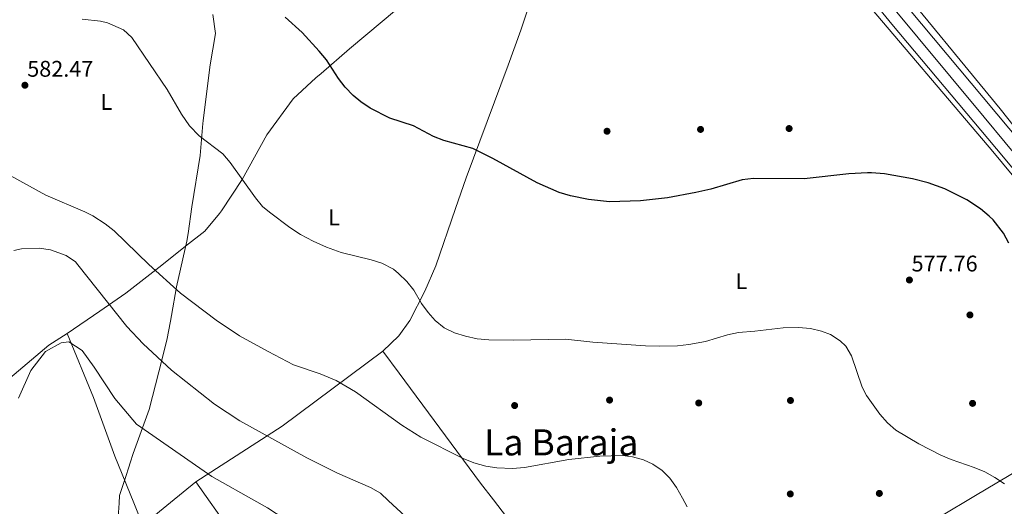
# Model space of a CAD drawing. Extents: x 559859 to 566733, y 719645 to 724334.
# Drawn here: x 561719 to 562154, y 721974 to 722189 of the extents above; entities that cross this region are included whole.
import ezdxf
from ezdxf.enums import TextEntityAlignment as Align

# ---------------------------------------------------------------- set-up
doc = ezdxf.new("R2010")
doc.units = 0
doc.header["$MEASUREMENT"] = 0
doc.linetypes.add('DGN Style 4', pattern=[144.61327083999998, 72.261472, -36.130736, 0.09032683999999999, -36.130736])
for name, color, linetype in [('Nivel 1', 7, 'Continuous'), ('Nivel 17', 7, 'Continuous'), ('Nivel 21', 7, 'Continuous'), ('Nivel 23', 7, 'Continuous'), ('Nivel 36', 7, 'Continuous'), ('Nivel 37', 7, 'Continuous'), ('Nivel 4', 7, 'Continuous'), ('Nivel 41', 7, 'Continuous'), ('Nivel 45', 7, 'Continuous'), ('Nivel 5', 7, 'Continuous'), ('Nivel 54', 7, 'Continuous'), ('Nivel 7', 7, 'Continuous')]:
    doc.layers.add(name, color=color, linetype=linetype)
doc.styles.add('Style-arial', font='arial.shx', dxfattribs={"bigfont": 'arialbig.shx'})
doc.styles.add('Style-arialn', font='arialn.shx', dxfattribs={"bigfont": 'arialnbig.shx'})
doc.styles.add('Style-times', font='times.shx', dxfattribs={"bigfont": 'timesbig.shx'})

# ---------------------------------------------------------------- blocks, each defined once
blk = doc.blocks.new('5PERFI')
at = {"layer": 'Nivel 17', "linetype": 'Continuous', "lineweight": 0}
h = blk.add_hatch(color=7, dxfattribs=at)
edge = h.paths.add_edge_path()
edge.add_arc((0, 0), 1.55999999938624, 315.0000000018422, 675.0000000018422)
blk = doc.blocks.new('5PATER')
at = {"layer": 'Nivel 7', "linetype": 'Continuous', "lineweight": 0}
h = blk.add_hatch(color=53, dxfattribs=at)
edge = h.paths.add_edge_path()
edge.add_ellipse((0, 0), major_axis=(-1.095731442945027, -1.110710700472634), ratio=0.9994222409660316, start_angle=0, end_angle=360)

msp = doc.modelspace()

# ---------------------------------------------------------------- linework, layer by layer
at = {"layer": 'Nivel 1', "color": 7, "linetype": 'Continuous', "lineweight": 0}
for points in [[(561804.183, 722191.01, 576.937), (561805.341, 722182.6240000001, 577.308), (561803.0760000001, 722168.7679999999, 578.229), (561800.064, 722145.379, 579.669), (561799.9450000001, 722144.061, 579.739), (561799.8319999999, 722142.8060000001, 579.773), (561798.5660000001, 722128.729, 580.523), (561794.9169999999, 722106.102, 582.17), (561793.2579999999, 722094.2479999999, 583.219), (561792.7820000001, 722090.848, 584.07), (561788.24, 722070.7620000001, 585.196), (561785.939, 722058.057, 586.8530000000001), (561785.4890000001, 722055.575, 587.2570000000001), (561783.9580000001, 722047.1170000001, 588.597), (561780.422, 722033.2590000001, 590.817), (561776.129, 722016.604, 593.479), (561769.044, 721997.149, 596.102), (561767.709, 721993.0179999999, 596.47), (561767.0800000001, 721991.071, 596.644), (561765.757, 721986.977, 597.125), (561762.9750000001, 721978.5860000001, 597.957), (561762.787, 721975.25, 598.268)], [(561762.787, 721975.25, 598.268), (561762.4380000001, 721969.068, 598.803)]]:
    msp.add_polyline3d(points, dxfattribs=at)
at = {"layer": 'Nivel 21', "color": 7, "linetype": 'Continuous', "lineweight": 13}
for points in [[(561856.747, 722499.6570000001, 566.671), (561867.216, 722486.7420000001, 566.962), (561872.4410000001, 722480.567, 567.1510000000001), (561875.054, 722477.479, 567.245), (561876.3489999999, 722475.9480000001, 567.292), (561885.6229999999, 722465.065, 567.618), (561896.517, 722452.0009999999, 567.918), (561907.3729999999, 722438.9720000001, 568.162), (561920.588, 722423.1000000001, 568.363), (561933.8130000001, 722407.199, 568.578), (561945.321, 722393.1910000001, 568.848), (561956.788, 722379.233, 569.138), (561971.148, 722361.9850000001, 569.5310000000001), (561985.538, 722344.71, 569.922), (561997.712, 722330.0449999999, 570.115), (562009.8729999999, 722315.4180000001, 570.29), (562025.8130000001, 722296.4569999999, 570.774), (562041.8049999999, 722277.49, 571.234), (562055.1910000001, 722261.544, 571.477), (562068.54, 722245.565, 571.682), (562082.5449999999, 722228.713, 571.871), (562096.4650000001, 722211.962, 572.059), (562111.8330000001, 722193.135, 572.04), (562161.0449999999, 722134.4480000001, 572.5600000000001)], [(562088.7, 722205.565, 572.059), (562104.081, 722186.7209999999, 572.04), (562153.321, 722128.0009999999, 572.5600000000001), (562188.281, 722085.9210000001, 572.6)]]:
    msp.add_polyline3d(points, dxfattribs=at)
at = {"layer": 'Nivel 23', "color": 7, "linetype": 'DGN Style 4', "lineweight": 0}
msp.add_polyline3d([(562281.4410000001, 721979.8289999999, 572.271), (562144.817, 722145.716, 572.4300000000001), (561988.541, 722333.5090000001, 570.028), (561716.23, 722658.0190000001, 560.783), (561678.068, 722714.094, 559.051), (561663.27, 722764.7180000001, 558.691), (561652.3659999999, 722816.8999999999, 558.259), (561586.9850000001, 723092.2930000001, 548.864), (561550.467, 723240.621, 546.253), (561548.909, 723274.9070000001, 546.309), (561552.8030000001, 723398.8060000001, 546.717), (561565.2479999999, 723613.915, 547.9060000000001), (561562.1329999999, 723675.4750000001, 547.885), (561559.7960000001, 723719.892, 547.777), (561541.8829999999, 723818.0760000001, 546.842), (561534.9169999999, 723874.5279999999, 545.9), (561536.4739999999, 723926.737, 544.823), (561552.051, 724024.9210000001, 541.926), (561567.598, 724127.3870000001, 537.974), (561572.271, 724180.375, 535.525), (561568.3770000001, 724206.0900000001, 535.19), (561558.2520000001, 724228.6880000001, 535.309), (561541.118, 724247.3900000001, 535.38)], dxfattribs=at)
at = {"layer": 'Nivel 36', "color": 92, "linetype": 'Continuous', "lineweight": 0, "extrusion": (0.3712442342944598, -0.3172182165957123, 0.8726685061138371), "elevation": -19942.57897353062, "flags": 128}
msp.add_lwpolyline([(913947.2740122341, 36831.61642968724), (913893.190274396, 36845.58287882467), (913849.6939672502, 36860.45038919686)], dxfattribs=at)
at = {"layer": 'Nivel 36', "color": 92, "linetype": 'Continuous', "lineweight": 0, "extrusion": (0.07494595722762565, 0.06102589116407487, 0.9953185138953589), "elevation": 86757.53625386713, "flags": 128}
msp.add_lwpolyline([(205130.3966344718, -887283.6709321262), (205130.3966344717, -887269.175200168)], dxfattribs=at)
at = {"layer": 'Nivel 36', "color": 92, "linetype": 'Continuous', "lineweight": 0, "extrusion": (0.003371446810170251, -0.004757533278454869, 0.9999829994672462), "elevation": -944.627813028317, "flags": 128}
msp.add_lwpolyline([(561791.5580321639, 721988.2377332298), (561797.9042118713, 721979.2826318839)], dxfattribs=at)
at = {"layer": 'Nivel 36', "color": 92, "linetype": 'Continuous', "lineweight": 0, "extrusion": (0.03852759317234225, 0.1054632435881024, 0.9936765715343314), "elevation": 98379.92109937235, "flags": 128}
msp.add_lwpolyline([(-279939.9852135561, -865336.3131082377), (-279931.8743269008, -865322.6063433872), (-279924.755273462, -865330.5596513869)], dxfattribs=at)
at = {"layer": 'Nivel 36', "color": 92, "linetype": 'Continuous', "lineweight": 0}
for points in [[(562050.257, 722274.0449999999, 570.379), (562052.8200000001, 722270.8360000001, 570.446), (562055.6910000001, 722267.2050000001, 570.546), (562059.8859999999, 722261.889, 570.682), (562064.091, 722256.581, 570.818), (562068.9539999999, 722251.1400000001, 570.939), (562073.915, 722245.781, 571.0260000000001), (562077.413, 722241.6699999999, 571.049), (562080.9070000001, 722237.557, 571.0260000000001), (562084.8090000001, 722233.246, 570.977), (562088.523, 722228.7890000001, 570.8340000000001), (562095.3629999999, 722219.315, 570.3770000000001), (562102.2010000001, 722209.841, 569.92), (562151.881, 722149.361, 570.64), (562166.4809999999, 722130.881, 571.0600000000001), (562178.7110000001, 722116.5630000001, 571.5070000000001)], [(561879.281, 722042.4010000001, 582.1), (561886.281, 722049.121, 580.94), (561891.2010000001, 722055.841, 580.02), (561897.801, 722068.881, 579.1800000000001), (561902.6410000001, 722080.081, 578.42), (561911.4110000001, 722105.324, 576.884), (561916.121, 722118.881, 576.0600000000001), (561934.6810000001, 722168.561, 572.4), (561940.2409999999, 722184.081, 571.42), (561949.4410000001, 722212.081, 570.6800000000001), (561956.362, 722226.0020000001, 570.28), (561960.547, 722229.443, 570.293), (561964.7309999999, 722232.885, 570.306), (561972.189, 722238.835, 570.199), (561979.7069999999, 722244.709, 570.0020000000001), (561987.412, 722250.716, 569.824), (561995.115, 722256.7250000001, 569.65), (561996.3019999999, 722258.166, 569.6850000000001)], [(562087.8019999999, 722202.2420000001, 571.24), (562148.561, 722130.4809999999, 572.64), (562194.801, 722074.7209999999, 572.1800000000001)], [(561739.9610000001, 722050.1610000001, 594.28), (561754.361, 722059.9210000001, 592), (561765.7609999999, 722067.9210000001, 589.22), (561781.7209999999, 722080.2409999999, 585.96), (561792.2010000001, 722088.6410000001, 584.64), (561800.6810000001, 722095.361, 582.48), (561807.162, 722103.1799999999, 581.564), (561808.041, 722104.2409999999, 581.44), (561817.121, 722118.1610000001, 580.98), (561828.0009999999, 722137.841, 578.92), (561839.6410000001, 722153.7609999999, 577.24), (561849.6810000001, 722163.041, 575.96), (561852.121, 722164.881, 575.72), (561864.561, 722175.841, 573.76), (561892.602, 722199.362, 572.0600000000001)], [(561739.9610000001, 722050.1610000001, 594.28), (561731.841, 722045.041, 593.92), (561712.7209999999, 722028.801, 594.16), (561686.361, 722009.9210000001, 596.1800000000001), (561678.841, 722003.9210000001, 596.96), (561670.081, 721997.7609999999, 596.66)], [(561769.3060000001, 721975.307, 598.227), (561761.0009999999, 721995.9210000001, 596.36), (561751.4809999999, 722021.9210000001, 595.62), (561739.9610000001, 722050.1610000001, 594.28)], [(561928.094, 721976.709, 586.5070000000001), (561922.4410000001, 721984.081, 586.02), (561886.561, 722032.6410000001, 583.44), (561879.281, 722042.4010000001, 582.1)], [(562140.9539999999, 721978.5889999999, 580.087), (562175.361, 721999.041, 577.62), (562206.841, 722019.601, 575.04), (562227.521, 722034.881, 572.1)], [(562042.281, 721813.9210000001, 584.14), (562022.281, 721844.2409999999, 585.74), (562005.881, 721867.841, 587.32), (561992.361, 721889.041, 587.86), (561958.881, 721936.561, 589.16), (561928.094, 721976.709, 586.5070000000001)], [(561992.361, 721889.041, 587.86), (562025.4809999999, 721909.841, 586.94), (562081.521, 721942.801, 583.52), (562121.0109999999, 721966.69, 581.438), (562125.1610000001, 721969.2010000001, 581.22), (562140.9539999999, 721978.5889999999, 580.087)], [(561803.1070000001, 721975.6059999999, 596.116), (561840.6410000001, 721922.6410000001, 595.74), (561874.281, 721873.7609999999, 596.62), (561907.361, 721824.801, 596.04), (561929.6810000001, 721786.9610000001, 593.08), (561948.604, 721758.8589999999, 590.064)]]:
    msp.add_polyline3d(points, dxfattribs=at)
at = {"layer": 'Nivel 4', "color": 30, "linetype": 'Continuous', "lineweight": 30, "elevation": 575, "flags": 128}
msp.add_lwpolyline([(562155.6410000001, 722090.081), (562153.277, 722094.4739999999), (562148.7069999999, 722100.345), (562147.041, 722102.0009999999), (562143.213, 722105.223), (562137.203, 722109.138), (562127.4010000001, 722114.0009999999), (562120.081, 722116.6410000001), (562113.2010000001, 722118.4010000001), (562100.8489999999, 722120.6089999999), (562095.1259999999, 722121.0789999999), (562093.3500000001, 722121.004), (562085.0490000001, 722120.6540000001), (562065.281, 722118.4809999999), (562042.9210000001, 722118.6410000001), (562037.9990000001, 722117.9739999999), (562024.182, 722113.8640000001), (562017.561, 722112.321), (562004.9210000001, 722110.081), (561993.0009999999, 722108.7209999999), (561979.4010000001, 722108.2409999999), (561970.047, 722109.344), (561962.121, 722110.881), (561957.1610000001, 722112.4010000001), (561947.4879999999, 722116.6359999999), (561927.835, 722127.4040000001), (561918.962, 722131.756), (561906.281, 722135.281), (561901.6529999999, 722137.135), (561892.798, 722141.872), (561882.361, 722145.281), (561873.7209999999, 722149.6810000001), (561869.5560000001, 722152.456), (561866.1610000001, 722155.281), (561862.6969999999, 722158.9099999999), (561859.6810000001, 722162.7209999999), (561854.361, 722170.9610000001), (561851.1610000001, 722174.807), (561843.6410000001, 722183.041), (561836.23, 722189.8060000001)], dxfattribs=at)
at = {"layer": 'Nivel 5', "color": 30, "linetype": 'Continuous', "lineweight": 0, "flags": 128}
for points, elevation in [([(562153.7209999999, 721983.7609999999), (562149.577, 721986.56), (562145.0430000001, 721989.02), (562140.4140000001, 721991.033), (562130.281, 721994.4809999999), (562125.6810000001, 721996.433), (562116.027, 722001.463), (562105.801, 722007.4410000001), (562102.0560000001, 722010.74), (562098.7820000001, 722014.564), (562092.783, 722022.743), (562090.9210000001, 722026.4010000001), (562086.281, 722040.321), (562083.74, 722044.592), (562081.2409999999, 722046.9610000001), (562076.9410000001, 722049.6370000001), (562073.041, 722051.121), (562068.173, 722052.27), (562062.818, 722052.78), (562056.0009999999, 722052.6410000001), (562043.4809999999, 722051.121), (562036.281, 722050.6410000001), (562031.4010000001, 722049.605), (562021.8289999999, 722046.6170000001), (562014.4410000001, 722045.2010000001), (562009.463, 722044.7050000001), (562001.561, 722044.561), (561995.2010000001, 722044.7209999999), (561972.0009999999, 722046.2409999999), (561960.0009999999, 722047.601), (561936.962, 722047.121), (561926.081, 722047.281), (561920.9210000001, 722047.841), (561915.841, 722048.881), (561910.881, 722050.4809999999), (561906.3500000001, 722052.5959999999), (561902.385, 722055.8160000001), (561899.281, 722059.361), (561896.3700000001, 722063.426), (561892.9210000001, 722069.2010000001), (561889.8570000001, 722073.1529999999), (561886.27, 722076.6440000001), (561883.9210000001, 722078.4809999999), (561878.841, 722081.121), (561874.0660000001, 722082.611), (561860.881, 722085.9210000001), (561854.4010000001, 722088.2409999999), (561848.4809999999, 722090.881), (561842.9210000001, 722093.841), (561838.1610000001, 722096.881), (561829.307, 722103.6359999999), (561826.2010000001, 722106.1610000001), (561823.0460000001, 722110.057), (561811.9210000001, 722125.6810000001), (561808.6129999999, 722129.4450000001), (561798.2010000001, 722137.4410000001), (561793.9610000001, 722141.7609999999), (561790.321, 722147.041), (561784.041, 722157.9210000001), (561768.4809999999, 722180.881), (561764.75, 722184.173), (561757.6799999999, 722187.3049999999), (561754.601, 722188.0009999999), (561746.4809999999, 722188.881)], 580), ([(562011.5830000001, 721977.446), (562008.9610000001, 721982.1610000001), (562006.034, 721986.179), (562002.6410000001, 721989.601), (561998.53, 721992.4979999999), (561994.4010000001, 721994.321), (561989.54, 721995.7069999999), (561985.1610000001, 721996.2409999999), (561975.162, 721996.0050000001), (561961.4410000001, 721994.4809999999), (561941.7620000001, 721990.9140000001), (561936.5320000001, 721990.4950000001), (561929.6410000001, 721990.801), (561924.7039999999, 721991.592), (561919.52, 721993.0789999999), (561914.7390000001, 721994.932), (561896.0349999999, 722004.3470000001), (561887.604, 722009.717), (561867.2, 722024.3400000001), (561858.6100000001, 722029.425), (561851.672, 722032.3859999999), (561839.881, 722036.321), (561828.642, 722042.122), (561816.061, 722049.1240000001), (561805.638, 722056.0090000001), (561789.9210000001, 722068.0009999999), (561775.9610000001, 722080.6410000001), (561760.601, 722095.4410000001), (561756.709, 722098.577), (561751.219, 722102.03), (561747.6810000001, 722103.841), (561730.4809999999, 722111.281), (561714.7609999999, 722119.9210000001)], 585), ([(561881.764, 721976.3), (561878.2010000001, 721979.601), (561873.8970000001, 721982.158), (561859.2010000001, 721988.4809999999), (561845.7779999999, 721995.182), (561816.1300000001, 722011.5150000001), (561805.0009999999, 722018.881), (561785.9439999999, 722033.9839999999), (561773.462, 722045.534), (561766.253, 722053.237), (561744.628, 722080.496), (561743.521, 722081.7609999999), (561739.419, 722084.605), (561732.561, 722087.041), (561727.585, 722087.7390000001), (561719.672, 722087.5530000001), (561716.4010000001, 722086.801)], 590), ([(561823.6329999999, 721975.787), (561803.841, 721987.041), (561770.4809999999, 722010.081), (561760.9210000001, 722021.4410000001), (561751.881, 722035.2010000001), (561746.4809999999, 722042.6410000001), (561740.6810000001, 722046.4010000001), (561737.321, 722046.081), (561730.281, 722042.2409999999), (561723.9210000001, 722033.841), (561718.4809999999, 722021.521)], 595), ([(561889.081, 721969.521), (561881.764, 721976.3)], 590), ([(562013.7209999999, 721973.601), (562011.5830000001, 721977.446)], 585), ([(561920.601, 721827.121), (561921.4809999999, 721836.0009999999), (561921.0009999999, 721844.1610000001), (561918.9610000001, 721852.4010000001), (561915.361, 721860.7209999999), (561913.361, 721864.4809999999), (561904.321, 721874.9610000001), (561900.281, 721878.561), (561895.6810000001, 721882.0009999999), (561886.561, 721887.841), (561877.081, 721894.4809999999), (561873.041, 721898.4010000001), (561869.9210000001, 721903.041), (561867.7609999999, 721907.841), (561863.4809999999, 721924.4010000001), (561863.2409999999, 721934.4809999999), (561862.361, 721940.4809999999), (561858.881, 721946.9610000001), (561853.6810000001, 721953.4410000001), (561847.4410000001, 721959.601), (561840.281, 721965.281), (561828.321, 721973.121), (561823.6329999999, 721975.787)], 595)]:
    msp.add_lwpolyline(points, dxfattribs=dict(at, elevation=elevation))
at = {"layer": 'Nivel 54', "color": 9, "linetype": 'Continuous', "lineweight": 0}
for points in [[(562088.7, 722205.565, 572.059), (562104.081, 722186.7209999999, 572.04), (562153.321, 722128.0009999999, 572.5600000000001), (562188.281, 722085.9210000001, 572.6)], [(562161.0449999999, 722134.4480000001, 572.5600000000001), (562111.8330000001, 722193.135, 572.04)]]:
    msp.add_polyline3d(points, dxfattribs=at)

# ---------------------------------------------------------------- block references
at = {"layer": 'Nivel 17', "color": 7, "linetype": 'Continuous', "lineweight": 0}
for p in [(562019.561, 722140.2409999999, 572.82), (562058.6810000001, 722140.6410000001, 572.98), (561978.281, 722139.4410000001, 572.86), (562138.521, 722058.321, 576.64), (561937.4809999999, 722018.321, 582.36), (561979.4010000001, 722020.7209999999, 581.3000000000001), (562018.7609999999, 722019.4410000001, 582.74), (562059.281, 722020.561, 581.64), (562139.6810000001, 722019.281, 578.54), (562059.212, 721979.267, 582.1800000000001), (562098.521, 721979.521, 581.16)]:
    msp.add_blockref('5PERFI', p, dxfattribs=at)
at = {"layer": 'Nivel 7', "color": 53, "linetype": 'Continuous', "lineweight": 0}
for p in [(561721.2409999999, 722159.7609999999, 582.47), (562111.801, 722073.7609999999, 577.76)]:
    msp.add_blockref('5PATER', p, dxfattribs=at)

# ---------------------------------------------------------------- texts
at = {"layer": 'Nivel 37', "color": 92, "linetype": 'Continuous', "lineweight": 0, "style": 'Style-arialn'}
for p in [(561757.2081597834, 722152.3910009998, 581.356), (561857.6881597834, 722101.4310009999, 578.884), (562037.5681597833, 722073.271001, 578.296)]:
    msp.add_text('L', height=7.000002, dxfattribs=at).set_placement(p, align=Align.MIDDLE_CENTER)
at = {"layer": 'Nivel 41', "color": 7, "linetype": 'Continuous', "lineweight": 0, "style": 'Style-arial'}
for s, p in [('582.47', (561722.273, 722163.5109999999, 582.47)), ('577.76', (562112.7620000001, 722077.5109999999, 577.76))]:
    msp.add_text(s, height=7.000002, dxfattribs=at).set_placement(p)
at = {"layer": 'Nivel 45', "color": 7, "linetype": 'Continuous', "lineweight": 0, "style": 'Style-times'}
msp.add_text('La Baraja', height=11.500002, dxfattribs=at).set_placement((561958.076656163, 722002.061001, 588.412), align=Align.MIDDLE_CENTER)

doc.saveas('drawing.dxf')
